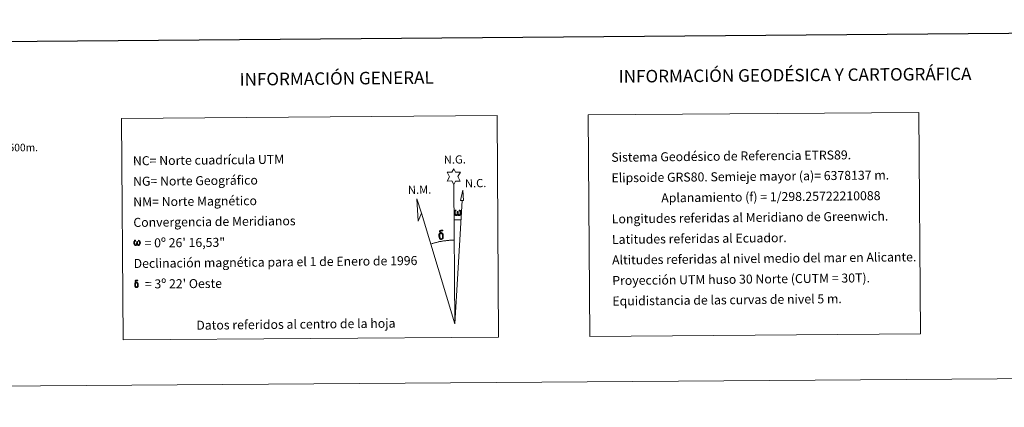
# Model space of a CAD drawing. Units: metres. Extents: x 548663 to 553140, y 4716643 to 4719645.
# Drawn here: x 551574 to 552556, y 4716643 to 4717030 of the extents above; entities that cross this region are included whole.
import ezdxf
from ezdxf.enums import TextEntityAlignment as Align

# ---------------------------------------------------------------- set-up
doc = ezdxf.new("R2010")
doc.units = ezdxf.units.M
doc.header["$MEASUREMENT"] = 0
doc.layers.add('Level 63', color=7, linetype='Continuous', lineweight=0)
doc.styles.add('Arial', font='ARIAL.TTF', dxfattribs={"height": 0.2})

msp = doc.modelspace()

# ---------------------------------------------------------------- linework, layer by layer
at = {"layer": 'Level 63', "linetype": 'Continuous', "lineweight": 0}
msp.add_line((552007.18, 4716829.92, -0.24), (552013.9, 4716829.72, -0.24), dxfattribs=at)
for points in [[(548685.22, 4716642.65, -0.24), (548663.43, 4719612.6, -0.24), (553118.36, 4719645.24, -0.24), (553140.15, 4716675.3, -0.24), (548685.22, 4716642.65, -0.24)], [(551675.2, 4716931.14, -0.24), (552049.9, 4716933.88, -0.24), (552051.52, 4716712.82, -0.24), (551676.82, 4716710.08, -0.24), (551675.2, 4716931.14, -0.24)], [(552140.78, 4716934.55, -0.24), (552470.9, 4716936.96, -0.24), (552472.52, 4716715.9, -0.24), (552142.4, 4716713.49, -0.24), (552140.78, 4716934.55, -0.24)], [(552006.77, 4716865.07, -0.24), (552004.79, 4716868.74, -0.24), (552000.01, 4716868.4, -0.24), (552002.59, 4716872.9, -0.24), (552000.1, 4716877.35, -0.24), (552004.85, 4716877.55, -0.24), (552006.66, 4716880.9, -0.24), (552008.34, 4716877.5, -0.24), (552013.3, 4716877.5, -0.24), (552010.88, 4716872.95, -0.24), (552013.24, 4716868.55, -0.24), (552008.49, 4716868.6, -0.24), (552006.77, 4716865.07, -0.24)], [(552016.58, 4716849.24, -0.24), (552013.61, 4716849.28, -0.24), (552015.66, 4716859.38, -0.24), (552016.58, 4716849.24, -0.24)], [(551974.46, 4716836.4, -0.24), (551971.19, 4716828.37, -0.24), (551969.9, 4716850.89, -0.24), (551974.46, 4716836.4, -0.24)], [(552010.68, 4716835.38, -0.24), (552010.25, 4716834.55, -0.24), (552009.89, 4716834.26, -0.24), (552009.52, 4716834.12, -0.24), (552008.78, 4716834.17, -0.24), (552008.33, 4716834.36, -0.24), (552008.02, 4716834.62, -0.24), (552007.83, 4716834.83, -0.24), (552007.62, 4716835.13, -0.24), (552007.4, 4716835.91, -0.24), (552007.28, 4716836.6, -0.24), (552007.26, 4716837.37, -0.24), (552007.33, 4716837.87, -0.24), (552007.55, 4716838.52, -0.24), (552007.75, 4716838.89, -0.24), (552008.03, 4716839.28, -0.24), (552008.48, 4716839.65, -0.24), (552009.12, 4716839.63, -0.24), (552008.9, 4716839.13, -0.24), (552008.57, 4716838.78, -0.24), (552008.28, 4716838.21, -0.24), (552008.13, 4716837.36, -0.24), (552008.17, 4716836.54, -0.24), (552008.29, 4716835.76, -0.24), (552008.39, 4716835.34, -0.24), (552008.56, 4716835.04, -0.24), (552008.88, 4716834.86, -0.24), (552009.24, 4716834.8, -0.24), (552009.47, 4716834.9, -0.24), (552009.69, 4716835.06, -0.24), (552009.96, 4716835.63, -0.24), (552010.06, 4716836.13, -0.24), (552010.14, 4716836.58, -0.24), (552010.23, 4716837.07, -0.24), (552010.29, 4716838.04, -0.24), (552010.27, 4716838.3, -0.24), (552011.05, 4716838.31, -0.24), (552011.04, 4716837.19, -0.24), (552011.09, 4716836.6, -0.24), (552011.16, 4716836.09, -0.24), (552011.4, 4716835.48, -0.24), (552011.57, 4716835.16, -0.24), (552011.74, 4716834.99, -0.24), (552012.14, 4716834.84, -0.24), (552012.38, 4716834.81, -0.24), (552012.62, 4716834.85, -0.24), (552012.85, 4716835.11, -0.24), (552012.94, 4716835.4, -0.24), (552013.11, 4716835.98, -0.24), (552013.16, 4716836.55, -0.24), (552013.13, 4716837.79, -0.24), (552012.88, 4716838.5, -0.24), (552012.26, 4716839.17, -0.24), (552012.18, 4716839.59, -0.24), (552012.89, 4716839.56, -0.24), (552013.45, 4716839.13, -0.24), (552013.7, 4716838.69, -0.24), (552013.86, 4716838.22, -0.24), (552013.99, 4716837.53, -0.24), (552014.04, 4716836.81, -0.24), (552013.88, 4716835.91, -0.24), (552013.62, 4716835.2, -0.24), (552013.31, 4716834.62, -0.24), (552012.95, 4716834.33, -0.24), (552012.39, 4716834.11, -0.24), (552011.86, 4716834.1, -0.24), (552011.47, 4716834.23, -0.24), (552011.2, 4716834.42, -0.24), (552011, 4716834.76, -0.24), (552010.68, 4716835.38, -0.24)], [(551992.39, 4716811.32, -0.24), (551992.2, 4716811.78, -0.24), (551992.14, 4716812.17, -0.24), (551991.97, 4716813.44, -0.24), (551991.96, 4716814.39, -0.24), (551991.99, 4716814.7, -0.24), (551991.98, 4716815.11, -0.24), (551992.15, 4716815.58, -0.24), (551992.28, 4716816, -0.24), (551992.39, 4716816.17, -0.24), (551993.11, 4716816.74, -0.24), (551993.35, 4716816.12, -0.24), (551992.91, 4716815.6, -0.24), (551992.83, 4716815.14, -0.24), (551992.72, 4716814.72, -0.24), (551992.73, 4716813.46, -0.24), (551992.85, 4716812.18, -0.24), (551993, 4716811.8, -0.24), (551993.15, 4716811.35, -0.24), (551993.66, 4716810.95, -0.24), (551994.24, 4716810.84, -0.24), (551994.86, 4716811.03, -0.24), (551995.33, 4716811.48, -0.24), (551995.8, 4716810.94, -0.24), (551995.15, 4716810.38, -0.24), (551994.35, 4716810.14, -0.24), (551993.52, 4716810.27, -0.24), (551992.98, 4716810.54, -0.24), (551992.71, 4716810.75, -0.24), (551992.63, 4716810.87, -0.24), (551992.39, 4716811.32, -0.24)], [(551994.57, 4716816.2, -0.24), (551993.92, 4716816.28, -0.24), (551993.35, 4716816.12, -0.24), (551993.11, 4716816.74, -0.24), (551993.9, 4716816.93, -0.24), (551993.34, 4716817.33, -0.24), (551993.06, 4716817.56, -0.24), (551992.52, 4716818.3, -0.24), (551992.51, 4716818.64, -0.24), (551992.73, 4716819.01, -0.24), (551993.14, 4716819.31, -0.24), (551993.68, 4716819.39, -0.24), (551995.13, 4716819.41, -0.24), (551995.59, 4716819.38, -0.24), (551995.8, 4716819.19, -0.24), (551995.9, 4716818.8, -0.24), (551995.58, 4716818.7, -0.24), (551994.43, 4716818.88, -0.24), (551993.67, 4716818.88, -0.24), (551993.22, 4716818.8, -0.24), (551992.81, 4716818.48, -0.24), (551993.24, 4716817.76, -0.24), (551994.76, 4716816.86, -0.24), (551995.51, 4716816.37, -0.24), (551995.58, 4716816.25, -0.24), (551995.82, 4716815.88, -0.24), (551996.03, 4716815.37, -0.24), (551996.12, 4716814.98, -0.24), (551996.21, 4716813.7, -0.24), (551996.22, 4716812.42, -0.24), (551996.19, 4716812.03, -0.24), (551996.06, 4716811.52, -0.24), (551995.89, 4716811.08, -0.24), (551995.8, 4716810.94, -0.24), (551995.33, 4716811.48, -0.24), (551995.41, 4716811.94, -0.24), (551995.49, 4716812.36, -0.24), (551995.48, 4716813.64, -0.24), (551995.33, 4716814.92, -0.24), (551995.21, 4716815.28, -0.24), (551995.04, 4716815.78, -0.24), (551994.57, 4716816.2, -0.24)], [(551690.78, 4716805.33, -0.24), (551690.36, 4716804.53, -0.24), (551689.67, 4716804.12, -0.24), (551688.96, 4716804.16, -0.24), (551688.24, 4716804.59, -0.24), (551687.85, 4716805.08, -0.24), (551687.63, 4716805.83, -0.24), (551687.51, 4716806.49, -0.24), (551687.49, 4716807.23, -0.24), (551687.56, 4716807.71, -0.24), (551687.77, 4716808.34, -0.24), (551688.23, 4716809.06, -0.24), (551688.66, 4716809.42, -0.24), (551689.28, 4716809.4, -0.24), (551689.06, 4716808.92, -0.24), (551688.74, 4716808.58, -0.24), (551688.46, 4716808.04, -0.24), (551688.33, 4716807.23, -0.24), (551688.37, 4716806.44, -0.24), (551688.48, 4716805.69, -0.24), (551688.74, 4716804.99, -0.24), (551689.4, 4716804.77, -0.24), (551689.83, 4716805.01, -0.24), (551690.06, 4716805.63, -0.24), (551690.15, 4716806.07, -0.24), (551690.24, 4716806.54, -0.24), (551690.35, 4716806.95, -0.24), (551690.4, 4716807.88, -0.24), (551690.38, 4716808.13, -0.24), (551691.13, 4716808.14, -0.24), (551691.12, 4716807.06, -0.24), (551691.17, 4716806.5, -0.24), (551691.25, 4716806.01, -0.24), (551691.47, 4716805.42, -0.24), (551691.61, 4716805.08, -0.24), (551691.76, 4716804.89, -0.24), (551692.18, 4716804.82, -0.24), (551692.64, 4716804.83, -0.24), (551692.96, 4716805.36, -0.24), (551693.11, 4716805.91, -0.24), (551693.16, 4716806.46, -0.24), (551693.13, 4716807.64, -0.24), (551692.88, 4716808.33, -0.24), (551692.28, 4716808.98, -0.24), (551692.21, 4716809.37, -0.24), (551692.89, 4716809.35, -0.24), (551693.43, 4716808.94, -0.24), (551693.82, 4716808.06, -0.24), (551694, 4716806.71, -0.24), (551693.85, 4716805.85, -0.24), (551693.6, 4716805.17, -0.24), (551693.31, 4716804.6, -0.24), (551692.94, 4716804.38, -0.24), (551692.42, 4716804.11, -0.24), (551691.92, 4716804.11, -0.24), (551691.28, 4716804.41, -0.24), (551690.9, 4716804.82, -0.24), (551690.78, 4716805.33, -0.24)], [(551688.73, 4716763.12, -0.24), (551688.59, 4716763.5, -0.24), (551688.54, 4716763.8, -0.24), (551688.4, 4716764.83, -0.24), (551688.39, 4716765.58, -0.24), (551688.41, 4716765.83, -0.24), (551688.4, 4716766.16, -0.24), (551688.54, 4716766.54, -0.24), (551688.65, 4716766.87, -0.24), (551688.73, 4716767.01, -0.24), (551689.31, 4716767.47, -0.24), (551689.51, 4716766.97, -0.24), (551689.15, 4716766.55, -0.24), (551689.09, 4716766.18, -0.24), (551689, 4716765.85, -0.24), (551689.01, 4716764.84, -0.24), (551689.11, 4716763.82, -0.24), (551689.22, 4716763.51, -0.24), (551689.34, 4716763.15, -0.24), (551689.76, 4716762.83, -0.24), (551690.22, 4716762.75, -0.24), (551690.71, 4716762.9, -0.24), (551691.09, 4716763.25, -0.24), (551691.47, 4716762.82, -0.24), (551690.94, 4716762.38, -0.24), (551690.3, 4716762.19, -0.24), (551689.64, 4716762.28, -0.24), (551689.21, 4716762.5, -0.24), (551688.99, 4716762.68, -0.24), (551688.93, 4716762.77, -0.24), (551688.73, 4716763.12, -0.24)], [(551690.48, 4716767.03, -0.24), (551689.96, 4716767.1, -0.24), (551689.5, 4716766.97, -0.24), (551689.31, 4716767.47, -0.24), (551689.95, 4716767.62, -0.24), (551689.5, 4716767.93, -0.24), (551689.27, 4716768.12, -0.24), (551688.84, 4716768.71, -0.24), (551688.83, 4716768.98, -0.24), (551689, 4716769.28, -0.24), (551689.33, 4716769.52, -0.24), (551689.77, 4716769.59, -0.24), (551690.93, 4716769.6, -0.24), (551691.29, 4716769.57, -0.24), (551691.46, 4716769.42, -0.24), (551691.54, 4716769.11, -0.24), (551691.29, 4716769.03, -0.24), (551690.37, 4716769.18, -0.24), (551689.76, 4716769.18, -0.24), (551689.39, 4716769.11, -0.24), (551689.07, 4716768.85, -0.24), (551689.41, 4716768.28, -0.24), (551690.63, 4716767.56, -0.24), (551691.22, 4716767.17, -0.24), (551691.28, 4716767.07, -0.24), (551691.47, 4716766.77, -0.24), (551691.65, 4716766.37, -0.24), (551691.72, 4716766.06, -0.24), (551691.79, 4716765.03, -0.24), (551691.8, 4716764.01, -0.24), (551691.77, 4716763.7, -0.24), (551691.67, 4716763.29, -0.24), (551691.53, 4716762.94, -0.24), (551691.46, 4716762.82, -0.24), (551691.08, 4716763.25, -0.24), (551691.15, 4716763.62, -0.24), (551691.21, 4716763.95, -0.24), (551691.2, 4716764.98, -0.24), (551691.09, 4716766, -0.24), (551690.99, 4716766.29, -0.24), (551690.85, 4716766.7, -0.24), (551690.48, 4716767.03, -0.24)]]:
    msp.add_polyline3d(points, close=True, dxfattribs=at)
at = {"layer": 'Level 63', "linetype": 'Continuous', "lineweight": 30}
msp.add_polyline3d([(549470.43, 4719405.98, -0.24), (549490.19, 4716991.06, -0.24), (553045.11, 4717020.11, -0.24), (553025.37, 4719432.03, -0.24), (549470.43, 4719405.98, -0.24)], dxfattribs=at)
at = {"layer": 'Level 63', "linetype": 'Continuous', "lineweight": 0}
for points in [[(552007.79, 4716725.9, -0.24), (552006.77, 4716865.07, -0.24)], [(552007.79, 4716725.9, -0.24), (552015.06, 4716849.26, -0.24)], [(552007.79, 4716725.9, -0.24), (551974.46, 4716836.4, -0.24)], [(552007.15, 4716809.56, -0.24), (552006.38, 4716809.56, -0.24), (552005.61, 4716809.54, -0.24), (552004.84, 4716809.51, -0.24), (552004.07, 4716809.48, -0.24), (552003.3, 4716809.44, -0.24), (552002.53, 4716809.39, -0.24), (552001.76, 4716809.33, -0.24), (552001, 4716809.27, -0.24), (552000.23, 4716809.19, -0.24), (551999.46, 4716809.11, -0.24), (551998.7, 4716809.02, -0.24), (551997.93, 4716808.93, -0.24), (551997.17, 4716808.82, -0.24), (551996.41, 4716808.71, -0.24), (551995.65, 4716808.59, -0.24), (551994.89, 4716808.46, -0.24), (551994.13, 4716808.33, -0.24), (551993.37, 4716808.19, -0.24), (551992.62, 4716808.04, -0.24), (551991.86, 4716807.88, -0.24), (551991.11, 4716807.71, -0.24), (551990.36, 4716807.54, -0.24), (551989.62, 4716807.36, -0.24), (551988.87, 4716807.17, -0.24), (551988.13, 4716806.98, -0.24), (551987.38, 4716806.77, -0.24), (551986.65, 4716806.56, -0.24), (551985.91, 4716806.34, -0.24), (551985.18, 4716806.12, -0.24), (551984.44, 4716805.88, -0.24), (551983.71, 4716805.64, -0.24)]]:
    msp.add_polyline3d(points, dxfattribs=at)

# ---------------------------------------------------------------- texts
at = {"layer": 'Level 63', "linetype": 'Continuous', "lineweight": 0, "style": 'Arial'}
for s, height, rotation, p in [('INFORMACIÓN GEODÉSICA Y CARTOGRÁFICA', 12.4999, 0.42091, (552347.29, 4716974.35, -0.24)), ('INFORMACIÓN GENERAL', 12.4998, 0.60327, (551889.87, 4716971.04, -0.24)), ('500m.', 7.5, 0.42091, (551577.17, 4716902.04, -0.24)), ('Datos referidos al centro de la hoja', 8.9999, 0.60327, (551849.23, 4716725.64, -0.24))]:
    msp.add_text(s, height=height, rotation=rotation, dxfattribs=at).set_placement(p, align=Align.MIDDLE_CENTER)
for s, rotation, p in [('NC= Norte cuadrícula UTM', 0.60327, (551686.57, 4716888.74, -0.24)), ('Sistema Geodésico de Referencia ETRS89.', 0.60327, (552163.96, 4716892.23, -0.24)), ('NG= Norte Geográfico', 0.60327, (551686.72, 4716868.24, -0.24)), ('Elipsoide GRS80. Semieje mayor (a)= 6378137 m.', 0.60327, (552164.11, 4716871.73, -0.24)), ('NM= Norte Magnético', 0.60327, (551686.87, 4716847.73, -0.24)), ('                  Aplanamiento (f) = 1/298.25722210088', 0.60327, (552164.26, 4716851.23, -0.24)), ('Longitudes referidas al Meridiano de Greenwich.', 0.60327, (552164.41, 4716830.73, -0.24)), ('Convergencia de Meridianos', 0.60327, (551687.02, 4716827.24, -0.24)), ('Latitudes referidas al Ecuador.', 0.60327, (552164.56, 4716810.23, -0.24)), ('    = 0º 26\' 16,53"', 0.42091, (551687.18, 4716806.74, 0.01)), ('Altitudes referidas al nivel medio del mar en Alicante.', 0.60327, (552164.71, 4716789.73, -0.24)), ('Declinación magnética para el 1 de Enero de 1996', 0.60327, (551687.33, 4716786.24, -0.24)), ('Proyección UTM huso 30 Norte (CUTM = 30T).', 0.60327, (552164.86, 4716769.23, -0.24)), ("    = 3º 22' Oeste", 0.42091, (551687.48, 4716765.74, 0.01)), ('Equidistancia de las curvas de nivel 5 m.', 0.60327, (552165.01, 4716748.74, -0.24))]:
    msp.add_text(s, height=8.9999, rotation=rotation, dxfattribs=at).set_placement(p, align=Align.MIDDLE_LEFT)
for s, p in [('N.G.', (551996.9, 4716883.2, -0.24)), ('N.M.', (551961.08, 4716853.03, -0.24)), ('N.C.', (552017.97, 4716859.56, -0.24))]:
    msp.add_text(s, height=8.187, rotation=1.05786, dxfattribs=at).set_placement(p, align=Align.BOTTOM_LEFT)

doc.saveas('drawing.dxf')
